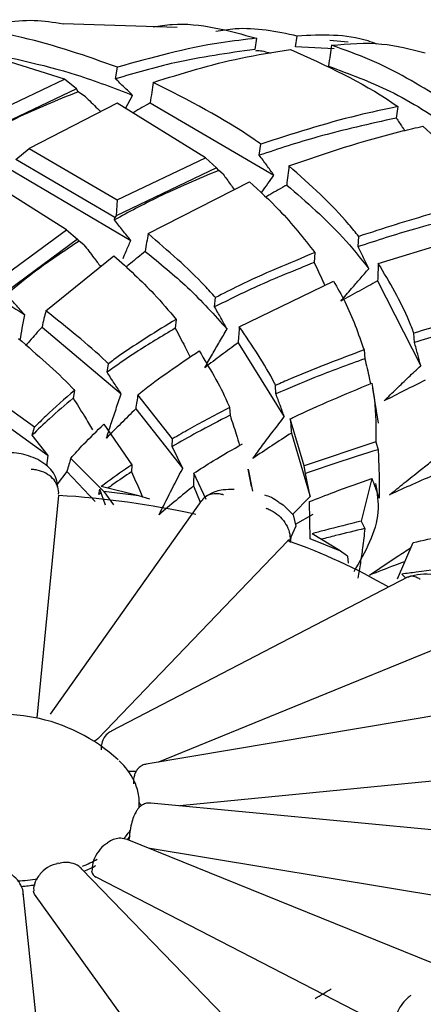
# Model space of a CAD drawing. Units: millimetres. Extents: x 7 to 1452, y 1 to 1040.
# Drawn here: x 457 to 462, y 258 to 272 of the extents above; entities that cross this region are included whole.
import ezdxf

# ---------------------------------------------------------------- set-up
doc = ezdxf.new("R2010")
doc.units = ezdxf.units.MM
doc.header["$LTSCALE"] = 5

msp = doc.modelspace()

# ---------------------------------------------------------------- linework, layer by layer
at = {"color": 7, "linetype": 'Continuous', "lineweight": 25}
for p, q in [((458.91, 272.141), (457.256, 272.197)), ((457.276, 271.389), (455.488, 271.947)), ((460.061, 271.985), (460.035, 271.822)), ((460.627, 271.862), (460.652, 272.018)), ((461.392, 271.927), (461.124, 271.952)), ((461.185, 271.831), (460.627, 271.862)), ((458.015, 271.395), (458.043, 271.565)), ((455.936, 270.756), (457.276, 271.389)), ((457.446, 271.25), (457.276, 271.389)), ((457.446, 271.25), (455.954, 270.541)), ((457.47, 271.207), (457.446, 271.25)), ((457.578, 271.136), (457.47, 271.207)), ((458.037, 271.042), (456.76, 270.382)), ((459.318, 270.249), (458.037, 271.042)), ((458.16, 270.966), (458.263, 271.156)), ((458.516, 271.047), (460.312, 269.997)), ((462.109, 270.992), (462.088, 270.826)), ((456.566, 270.225), (456.76, 270.382)), ((456.76, 270.382), (458.036, 269.64)), ((460.101, 270.286), (460.123, 270.447)), ((458.004, 269.382), (456.566, 270.225)), ((458.036, 269.64), (459.318, 270.249)), ((459.318, 270.249), (459.478, 270.105)), ((456.468, 270.095), (458.235, 269.047)), ((459.478, 270.105), (458.024, 269.408)), ((459.512, 270.066), (459.478, 270.105)), ((459.577, 270.011), (459.512, 270.066)), ((457.303, 269.201), (456.124, 269.948)), ((458.486, 269.147), (459.958, 269.902)), ((458.036, 269.64), (458.024, 269.408)), ((457.998, 269.346), (458.004, 269.382)), ((458.024, 269.408), (458.004, 269.382)), ((456.442, 268.568), (457.303, 269.201)), ((457.303, 269.201), (457.462, 269.068)), ((461.827, 268.715), (463.68, 269.28)), ((457.462, 269.068), (456.459, 268.322)), ((457.488, 269.04), (457.462, 269.068)), ((457.556, 268.985), (457.488, 269.04)), ((461.536, 268.958), (461.544, 269.106)), ((457.003, 268.027), (457.992, 268.826)), ((460.906, 268.871), (460.898, 268.728)), ((459.811, 267.794), (461.177, 268.459)), ((461.818, 268.46), (462.443, 267.229)), ((459.453, 268.084), (459.465, 268.219)), ((458.893, 267.902), (458.881, 267.773)), ((456.948, 267.791), (458.098, 266.819)), ((462.352, 267.567), (462.344, 267.702)), ((459.794, 267.562), (460.462, 266.486)), ((461.621, 267.459), (461.631, 267.33)), ((457.891, 267.134), (457.911, 267.257)), ((456.837, 266.334), (456.051, 266.903)), ((460.342, 266.82), (460.338, 266.942)), ((461.828, 266.393), (461.748, 266.903)), ((457.421, 266.871), (457.4, 266.756)), ((458.841, 266.166), (458.339, 266.808)), ((455.974, 266.69), (457.039, 265.924)), ((458.307, 266.601), (458.989, 265.735)), ((459.67, 266.623), (459.676, 266.508)), ((460.75, 265.774), (460.551, 266.457)), ((456.806, 266.221), (456.837, 266.334)), ((457.844, 266.378), (458.25, 265.789)), ((457.039, 265.924), (456.806, 266.221)), ((460.566, 266.25), (460.837, 265.331)), ((458.836, 266.054), (458.841, 266.166)), ((458.989, 265.735), (458.836, 266.054)), ((461.793, 266.125), (460.75, 265.774)), ((461.793, 266.125), (461.825, 266.008)), ((457.02, 265.773), (457.039, 265.924)), ((457.847, 265.4), (457.364, 265.883)), ((458.25, 265.789), (458.246, 265.687)), ((460.77, 265.662), (460.75, 265.774)), ((457.31, 265.694), (457.167, 265.51)), ((457.31, 265.694), (457.718, 265.254)), ((459.332, 265.287), (459.149, 265.667)), ((459.933, 265.725), (459.984, 265.476)), ((460.007, 265.405), (459.944, 265.728)), ((460.837, 265.331), (460.77, 265.662)), ((458.352, 265.337), (457.807, 265.473)), ((459.147, 265.482), (459.245, 265.245)), ((461.736, 265.59), (461.58, 264.972)), ((457.186, 265.344), (456.871, 262.112)), ((457.773, 265.356), (457.787, 265.437)), ((457.807, 265.381), (457.773, 265.356)), ((457.87, 265.203), (457.787, 265.437)), ((457.847, 265.4), (457.985, 265.209)), ((458.353, 265.337), (457.847, 265.4)), ((458.514, 265.288), (458.354, 265.337)), ((460.582, 265.066), (460.837, 265.331)), ((459.262, 265.269), (457.064, 262.168)), ((460.84, 264.713), (460.827, 265.254)), ((460.877, 265.066), (460.62, 264.924)), ((461.58, 264.972), (461.632, 264.864)), ((461.272, 264.539), (460.868, 264.789)), ((460.513, 264.687), (457.756, 261.808)), ((460.56, 264.738), (460.549, 264.66)), ((461.27, 264.542), (460.84, 264.714)), ((462.105, 264.131), (462.333, 264.66)), ((461.381, 264.463), (461.266, 264.544)), ((461.381, 264.463), (461.391, 264.361)), ((462.226, 264.145), (462.167, 264.202)), ((462.26, 264.163), (457.951, 261.92)), ((463.016, 263.262), (458.639, 261.469)), ((464.027, 262.38), (458.461, 261.439)), ((464.201, 261.351), (458.947, 260.836)), ((458.357, 260.808), (458.357, 260.89)), ((464.25, 260.33), (458.528, 260.876)), ((458.301, 260.727), (458.295, 260.715)), ((457.913, 260.309), (457.897, 260.299)), ((462.927, 258.421), (458.182, 260.347)), ((463.832, 259.333), (458.49, 260.222)), ((457.187, 260.001), (457.165, 259.996)), ((460.357, 256.992), (457.528, 259.917)), ((461.983, 257.607), (457.735, 259.799)), ((457.022, 256.229), (456.672, 259.575)), ((459.02, 256.515), (456.839, 259.554))]:
    msp.add_line(p, q, dxfattribs=at)
at = {"color": 7, "linetype": 'Continuous', "lineweight": 25, "flags": 128}
for points in [[(460.39, 265.244), (460.448, 265.21), (460.593, 265.065), (460.632, 264.9), (460.56, 264.738)], [(457.756, 261.808), (457.732, 261.789), (457.703, 261.773)], [(458.189, 260.344), (458.202, 260.362), (458.225, 260.396)], [(458.216, 260.333), (458.212, 260.349), (458.212, 260.356)], [(456.839, 259.554), (456.828, 259.577), (456.824, 259.598)]]:
    msp.add_lwpolyline(points, dxfattribs=at)
at = {"color": 7, "linetype": 'Continuous', "lineweight": 25}
for centre, radius, start, end in [((456.42, 252.46), 12.907, 77.657, 86.5956), ((457.639, 256.509), 8.668, 59.9502, 70.6386), ((456.357, 259.665), 2.5, 79.2216, 132.7091), ((456.357, 259.665), 2.5, 47.2909, 79.2216), ((457.386, 260.753), 1.003, 26.0135, 47.165), ((458.253, 261.676), 0.339, 260.6436, 281.9912), ((457.624, 260.877), 0.734, 9.6556, 25.4263), ((457.686, 260.89), 0.672, 0.015, 9.479), ((458.454, 260.933), 0.109, 207.3159, 236.9819), ((457.372, 261.045), 1.025, 317.6904, 327.2651), ((456.707, 261.934), 2.143, 292.7032, 299.0686), ((456.711, 261.846), 2.136, 293.3928, 298.5209), ((457.767, 259.893), 0.0998, 184.1333, 250.7943), ((456.367, 263.066), 3.33, 273.9169, 278.916), ((456.367, 262.983), 3.329, 274.811, 278.2818), ((457.966, 263.238), 5.976, 299.5262, 302.1268)]:
    msp.add_arc(centre, radius, start, end, dxfattribs=at)
for points, knots in [([(455.942, 272.132), (455.946, 272.133), (456.235, 272.194), (456.68, 272.284), (457.115, 272.219), (457.256, 272.197)], [0, 0, 0, 0, 0.007361, 0.677826, 1, 1, 1, 1]), ([(458.56, 272.153), (458.652, 272.166), (459.151, 272.24), (459.652, 272.099), (460.061, 271.985)], [0, 0, 0, 0, 0.1836563, 1, 1, 1, 1]), ([(458.043, 271.565), (457.592, 271.725), (456.923, 271.961), (456.183, 272.09), (455.942, 272.132)], [0, 0, 0, 0, 0.674498, 1, 1, 1, 1]), ([(460.652, 272.018), (460.351, 272.08), (459.955, 272.162), (459.562, 272.098), (459.468, 272.082)], [0, 0, 0, 0, 0.760348, 1, 1, 1, 1]), ([(461.805, 271.9), (461.763, 271.916), (461.406, 272.052), (461.005, 272.034), (460.652, 272.018)], [0, 0, 0, 0, 0.116845, 1, 1, 1, 1]), ([(460.061, 271.985), (459.889, 271.965), (459.187, 271.886), (458.535, 271.703), (458.043, 271.565)], [0, 0, 0, 0, 0.245036, 1, 1, 1, 1]), ([(461.148, 271.884), (461.393, 271.905), (461.854, 271.943), (462.299, 271.827), (462.507, 271.773)], [0, 0, 0, 0, 0.532178, 1, 1, 1, 1]), ([(455.892, 271.824), (456.423, 271.717), (457.258, 271.548), (457.995, 271.261), (458.263, 271.156)], [0, 0, 0, 0, 0.6355499, 1, 1, 1, 1]), ([(460.035, 271.822), (459.643, 271.768), (458.942, 271.67), (458.298, 271.479), (458.015, 271.395)], [0, 0, 0, 0, 0.559111, 1, 1, 1, 1]), ([(458.563, 271.345), (458.978, 271.475), (459.615, 271.674), (460.311, 271.784), (460.554, 271.822)], [0, 0, 0, 0, 0.652108, 1, 1, 1, 1]), ([(460.052, 271.805), (460.059, 271.805), (460.129, 271.81), (460.197, 271.789), (460.258, 271.771)], [0, 0, 0, 0, 0.100965, 1, 1, 1, 1]), ([(460.554, 271.822), (461.071, 271.588), (461.624, 271.338), (462.08, 271.013), (462.109, 270.992)], [0, 0, 0, 0, 0.936845, 1, 1, 1, 1]), ([(461.148, 271.884), (461.141, 271.837), (461.127, 271.736), (461.112, 271.635), (461.104, 271.58)], [0, 0, 0, 0, 0.464827, 1, 1, 1, 1]), ([(462.743, 271.106), (462.41, 271.31), (461.917, 271.613), (461.336, 271.817), (461.148, 271.884)], [0, 0, 0, 0, 0.675393, 1, 1, 1, 1]), ([(461.104, 271.58), (461.41, 271.467), (462.069, 271.222), (462.611, 270.866), (462.902, 270.675)], [0, 0, 0, 0, 0.462908, 1, 1, 1, 1]), ([(458.263, 271.156), (458.222, 271.196), (458.14, 271.276), (458.056, 271.355), (458.015, 271.395)], [0, 0, 0, 0, 0.499985, 1, 1, 1, 1]), ([(458.563, 271.345), (458.555, 271.297), (458.54, 271.198), (458.524, 271.098), (458.516, 271.047)], [0, 0, 0, 0, 0.487125, 1, 1, 1, 1]), ([(460.123, 270.447), (460.089, 270.47), (459.624, 270.803), (459.074, 271.084), (458.563, 271.345)], [0, 0, 0, 0, 0.071278, 1, 1, 1, 1]), ([(457.47, 271.207), (457.164, 271.083), (456.618, 270.862), (456.138, 270.593), (455.927, 270.474)], [0, 0, 0, 0, 0.559575, 1, 1, 1, 1]), ([(457.578, 271.136), (457.591, 271.123), (457.665, 271.051), (457.739, 270.978), (457.798, 270.919), (457.798, 270.919)], [0, 0, 0, 0, 0.178464, 0.998397, 1, 1, 1, 1]), ([(458.516, 271.047), (458.437, 271.001), (458.354, 270.952), (458.272, 270.903), (458.267, 270.9)], [0, 0, 0, 0, 0.936839, 1, 1, 1, 1]), ([(462.109, 270.992), (461.914, 270.951), (461.22, 270.803), (460.582, 270.596), (460.123, 270.447)], [0, 0, 0, 0, 0.281123, 1, 1, 1, 1]), ([(462.088, 270.826), (461.702, 270.74), (461.013, 270.588), (460.38, 270.378), (460.101, 270.286)], [0, 0, 0, 0, 0.559565, 1, 1, 1, 1]), ([(462.088, 270.826), (462.118, 270.782), (462.158, 270.722), (462.198, 270.662), (462.209, 270.645)], [0, 0, 0, 0, 0.724483, 1, 1, 1, 1]), ([(460.531, 270.132), (461.066, 270.315), (461.692, 270.529), (462.376, 270.685), (462.475, 270.707)], [0, 0, 0, 0, 0.855264, 1, 1, 1, 1]), ([(462.475, 270.707), (462.765, 270.438), (463.129, 270.1), (463.397, 269.724), (463.452, 269.647)], [0, 0, 0, 0, 0.7951086, 1, 1, 1, 1]), ([(460.312, 269.997), (460.278, 270.045), (460.208, 270.142), (460.137, 270.238), (460.101, 270.286)], [0, 0, 0, 0, 0.49998, 1, 1, 1, 1]), ([(459.512, 270.066), (459.214, 269.941), (458.682, 269.717), (458.207, 269.459), (457.998, 269.346)], [0, 0, 0, 0, 0.559838, 1, 1, 1, 1]), ([(460.531, 270.132), (460.526, 270.086), (460.515, 269.993), (460.504, 269.9), (460.498, 269.853)], [0, 0, 0, 0, 0.496265, 1, 1, 1, 1]), ([(461.544, 269.106), (461.497, 269.165), (461.208, 269.524), (460.84, 269.855), (460.531, 270.132)], [0, 0, 0, 0, 0.163363, 1, 1, 1, 1]), ([(459.577, 270.011), (459.594, 269.986), (459.648, 269.912), (459.7, 269.838), (459.735, 269.788)], [0, 0, 0, 0, 0.3269323, 1, 1, 1, 1]), ([(459.958, 269.902), (460.106, 269.766), (460.465, 269.437), (460.743, 269.08), (460.906, 268.871)], [0, 0, 0, 0, 0.4134061, 1, 1, 1, 1]), ([(460.129, 269.738), (460.132, 269.742), (460.193, 269.829), (460.254, 269.916), (460.312, 269.997)], [0, 0, 0, 0, 0.053246, 1, 1, 1, 1]), ([(460.498, 269.853), (460.416, 269.806), (460.313, 269.748), (460.213, 269.689), (460.193, 269.677)], [0, 0, 0, 0, 0.798716, 1, 1, 1, 1]), ([(460.498, 269.853), (460.784, 269.606), (461.232, 269.218), (461.568, 268.792), (461.69, 268.638)], [0, 0, 0, 0, 0.637306, 1, 1, 1, 1]), ([(463.452, 269.647), (463.171, 269.579), (462.509, 269.422), (461.896, 269.221), (461.544, 269.106)], [0, 0, 0, 0, 0.425564, 1, 1, 1, 1]), ([(463.444, 269.49), (463.075, 269.402), (462.416, 269.245), (461.805, 269.046), (461.536, 268.958)], [0, 0, 0, 0, 0.559835, 1, 1, 1, 1]), ([(458.235, 269.047), (458.196, 269.097), (458.118, 269.197), (458.038, 269.296), (457.998, 269.346)], [0, 0, 0, 0, 0.499976, 1, 1, 1, 1]), ([(457.488, 269.04), (457.278, 268.901), (456.903, 268.651), (456.577, 268.383), (456.434, 268.264)], [0, 0, 0, 0, 0.559837, 1, 1, 1, 1]), ([(458.124, 268.786), (458.139, 268.822), (458.175, 268.909), (458.213, 268.996), (458.235, 269.047)], [0, 0, 0, 0, 0.405255, 1, 1, 1, 1]), ([(458.486, 269.147), (458.48, 269.105), (458.466, 269.019), (458.452, 268.933), (458.446, 268.889)], [0, 0, 0, 0, 0.494989, 1, 1, 1, 1]), ([(459.465, 268.219), (459.414, 268.276), (459.126, 268.597), (458.775, 268.899), (458.486, 269.147)], [0, 0, 0, 0, 0.17643, 1, 1, 1, 1]), ([(454.993, 268.93), (455.332, 268.761), (455.94, 268.459), (456.465, 268.118), (456.697, 267.967)], [0, 0, 0, 0, 0.558289, 1, 1, 1, 1]), ([(457.556, 268.985), (457.605, 268.923), (457.686, 268.817), (457.765, 268.712), (457.798, 268.669)], [0, 0, 0, 0, 0.591807, 1, 1, 1, 1]), ([(458.446, 268.889), (458.374, 268.831), (458.279, 268.755), (458.188, 268.679), (458.165, 268.66)], [0, 0, 0, 0, 0.75815, 1, 1, 1, 1]), ([(458.446, 268.889), (458.657, 268.717), (459.1, 268.356), (459.45, 267.965), (459.633, 267.761)], [0, 0, 0, 0, 0.477485, 1, 1, 1, 1]), ([(461.69, 268.638), (461.665, 268.691), (461.614, 268.798), (461.562, 268.904), (461.536, 268.958)], [0, 0, 0, 0, 0.499976, 1, 1, 1, 1]), ([(457.992, 268.826), (458.194, 268.643), (458.523, 268.344), (458.789, 268.026), (458.893, 267.902)], [0, 0, 0, 0, 0.611042, 1, 1, 1, 1]), ([(460.906, 268.871), (460.53, 268.716), (460.031, 268.509), (459.577, 268.276), (459.465, 268.219)], [0, 0, 0, 0, 0.753383, 1, 1, 1, 1]), ([(460.898, 268.728), (460.616, 268.614), (460.113, 268.412), (459.654, 268.184), (459.453, 268.084)], [0, 0, 0, 0, 0.559834, 1, 1, 1, 1]), ([(460.898, 268.728), (460.94, 268.637), (460.992, 268.527), (461.04, 268.416), (461.049, 268.396)], [0, 0, 0, 0, 0.818117, 1, 1, 1, 1]), ([(461.284, 268.167), (461.336, 268.227), (461.428, 268.336), (461.564, 268.493), (461.648, 268.589), (461.69, 268.638)], [0, 0, 0, 0, 0.385898, 0.692946, 1, 1, 1, 1]), ([(461.827, 268.715), (461.825, 268.673), (461.823, 268.588), (461.82, 268.503), (461.818, 268.46)], [0, 0, 0, 0, 0.493939, 1, 1, 1, 1]), ([(462.344, 267.702), (462.321, 267.762), (462.189, 268.108), (461.991, 268.441), (461.827, 268.715)], [0, 0, 0, 0, 0.175841, 1, 1, 1, 1]), ([(461.177, 268.459), (461.234, 268.36), (461.419, 268.033), (461.538, 267.694), (461.621, 267.459)], [0, 0, 0, 0, 0.3037719, 1, 1, 1, 1]), ([(461.818, 268.46), (461.728, 268.411), (461.548, 268.314), (461.372, 268.216), (461.284, 268.167)], [0, 0, 0, 0, 0.499921, 1, 1, 1, 1]), ([(456.697, 267.967), (456.653, 268.016), (456.567, 268.115), (456.478, 268.215), (456.434, 268.264)], [0, 0, 0, 0, 0.4999731, 1, 1, 1, 1]), ([(464.107, 268.172), (463.65, 268.063), (463.047, 267.918), (462.482, 267.744), (462.344, 267.702)], [0, 0, 0, 0, 0.7566715, 1, 1, 1, 1]), ([(459.633, 267.761), (459.603, 267.815), (459.544, 267.922), (459.483, 268.03), (459.453, 268.084)], [0, 0, 0, 0, 0.499973, 1, 1, 1, 1]), ([(456.632, 267.601), (456.641, 267.659), (456.662, 267.781), (456.685, 267.903), (456.697, 267.967)], [0, 0, 0, 0, 0.477991, 1, 1, 1, 1]), ([(457.003, 268.027), (456.994, 267.989), (456.976, 267.911), (456.957, 267.832), (456.948, 267.791)], [0, 0, 0, 0, 0.489172, 1, 1, 1, 1]), ([(457.911, 267.257), (457.9, 267.268), (457.625, 267.533), (457.308, 267.785), (457.003, 268.027)], [0, 0, 0, 0, 0.041161, 1, 1, 1, 1]), ([(458.893, 267.902), (458.612, 267.73), (458.271, 267.52), (457.965, 267.297), (457.911, 267.257)], [0, 0, 0, 0, 0.822863, 1, 1, 1, 1]), ([(464.117, 268.028), (463.778, 267.95), (463.172, 267.811), (462.603, 267.642), (462.352, 267.567)], [0, 0, 0, 0, 0.559834, 1, 1, 1, 1]), ([(456.948, 267.791), (456.887, 267.723), (456.808, 267.634), (456.733, 267.545), (456.715, 267.524)], [0, 0, 0, 0, 0.764128, 1, 1, 1, 1]), ([(458.881, 267.773), (458.687, 267.657), (458.34, 267.451), (458.028, 267.231), (457.891, 267.134)], [0, 0, 0, 0, 0.559961, 1, 1, 1, 1]), ([(458.881, 267.773), (458.928, 267.684), (459.003, 267.544), (459.074, 267.404), (459.099, 267.353)], [0, 0, 0, 0, 0.635828, 1, 1, 1, 1]), ([(459.31, 267.2), (459.347, 267.265), (459.417, 267.391), (459.525, 267.578), (459.597, 267.7), (459.633, 267.761)], [0, 0, 0, 0, 0.347427, 0.673708, 1, 1, 1, 1]), ([(459.811, 267.794), (459.808, 267.757), (459.803, 267.68), (459.797, 267.602), (459.794, 267.562)], [0, 0, 0, 0, 0.487728, 1, 1, 1, 1]), ([(460.338, 266.942), (460.333, 266.954), (460.187, 267.243), (459.995, 267.524), (459.811, 267.794)], [0, 0, 0, 0, 0.040045, 1, 1, 1, 1]), ([(456.608, 267.622), (456.878, 267.389), (457.164, 267.143), (457.407, 266.885), (457.421, 266.871)], [0, 0, 0, 0, 0.945125, 1, 1, 1, 1]), ([(459.794, 267.562), (459.712, 267.502), (459.548, 267.382), (459.389, 267.261), (459.31, 267.2)], [0, 0, 0, 0, 0.499907, 1, 1, 1, 1]), ([(461.621, 267.459), (461.259, 267.322), (460.82, 267.157), (460.41, 266.974), (460.338, 266.942)], [0, 0, 0, 0, 0.8237317, 1, 1, 1, 1]), ([(462.443, 267.229), (462.429, 267.285), (462.399, 267.398), (462.368, 267.511), (462.352, 267.567)], [0, 0, 0, 0, 0.499973, 1, 1, 1, 1]), ([(458.339, 266.808), (458.355, 266.821), (458.629, 267.04), (458.937, 267.249), (459.227, 267.445)], [0, 0, 0, 0, 0.057765, 1, 1, 1, 1]), ([(459.227, 267.445), (459.376, 267.199), (459.54, 266.927), (459.659, 266.649), (459.67, 266.623)], [0, 0, 0, 0, 0.90597, 1, 1, 1, 1]), ([(461.631, 267.33), (461.383, 267.239), (460.938, 267.078), (460.524, 266.899), (460.342, 266.82)], [0, 0, 0, 0, 0.559961, 1, 1, 1, 1]), ([(461.631, 267.33), (461.654, 267.236), (461.684, 267.115), (461.709, 266.994), (461.715, 266.966)], [0, 0, 0, 0, 0.766333, 1, 1, 1, 1]), ([(461.911, 266.717), (461.971, 266.776), (462.089, 266.891), (462.267, 267.062), (462.384, 267.173), (462.443, 267.229)], [0, 0, 0, 0, 0.347425, 0.673706, 1, 1, 1, 1]), ([(458.098, 266.819), (458.064, 266.871), (457.996, 266.976), (457.926, 267.081), (457.891, 267.134)], [0, 0, 0, 0, 0.4999715, 1, 1, 1, 1]), ([(460.551, 266.457), (460.567, 266.465), (460.943, 266.647), (461.348, 266.815), (461.736, 266.975)], [0, 0, 0, 0, 0.043243, 1, 1, 1, 1]), ([(461.736, 266.975), (461.749, 266.895), (461.794, 266.613), (461.794, 266.328), (461.793, 266.125)], [0, 0, 0, 0, 0.285146, 1, 1, 1, 1]), ([(462.509, 267.017), (462.408, 266.968), (462.206, 266.868), (462.009, 266.767), (461.911, 266.717)], [0, 0, 0, 0, 0.4999072, 1, 1, 1, 1]), ([(457.4, 266.756), (457.283, 266.658), (457.075, 266.482), (456.888, 266.3), (456.806, 266.221)], [0, 0, 0, 0, 0.560013, 1, 1, 1, 1]), ([(457.421, 266.871), (457.278, 266.747), (457.074, 266.571), (456.891, 266.388), (456.837, 266.334)], [0, 0, 0, 0, 0.70137, 1, 1, 1, 1]), ([(457.4, 266.756), (457.455, 266.669), (457.551, 266.516), (457.644, 266.363), (457.682, 266.298), (457.682, 266.298)], [0, 0, 0, 0, 0.5693499, 0.9995372, 1, 1, 1, 1]), ([(457.884, 266.177), (457.905, 266.244), (457.95, 266.384), (458.021, 266.598), (458.072, 266.745), (458.098, 266.819)], [0, 0, 0, 0, 0.316092, 0.658036, 1, 1, 1, 1]), ([(458.339, 266.808), (458.334, 266.775), (458.324, 266.707), (458.313, 266.637), (458.307, 266.601)], [0, 0, 0, 0, 0.478285, 1, 1, 1, 1]), ([(460.462, 266.486), (460.443, 266.542), (460.404, 266.653), (460.362, 266.765), (460.342, 266.82)], [0, 0, 0, 0, 0.499971, 1, 1, 1, 1]), ([(458.307, 266.601), (458.235, 266.53), (458.09, 266.389), (457.953, 266.248), (457.884, 266.177)], [0, 0, 0, 0, 0.499893, 1, 1, 1, 1]), ([(459.67, 266.623), (459.474, 266.52), (459.189, 266.371), (458.924, 266.214), (458.841, 266.166)], [0, 0, 0, 0, 0.6897337, 1, 1, 1, 1]), ([(459.676, 266.508), (459.514, 266.425), (459.225, 266.278), (458.955, 266.123), (458.836, 266.054)], [0, 0, 0, 0, 0.560013, 1, 1, 1, 1]), ([(459.676, 266.508), (459.706, 266.416), (459.755, 266.269), (459.799, 266.124), (459.815, 266.07)], [0, 0, 0, 0, 0.627824, 1, 1, 1, 1]), ([(460.008, 265.883), (460.055, 265.946), (460.152, 266.078), (460.304, 266.279), (460.409, 266.417), (460.462, 266.486)], [0, 0, 0, 0, 0.3161, 0.65804, 1, 1, 1, 1]), ([(460.551, 266.457), (460.553, 266.424), (460.559, 266.356), (460.563, 266.287), (460.566, 266.25)], [0, 0, 0, 0, 0.476783, 1, 1, 1, 1]), ([(457.364, 265.883), (457.425, 265.952), (457.576, 266.119), (457.744, 266.282), (457.844, 266.378)], [0, 0, 0, 0, 0.408994, 1, 1, 1, 1]), ([(460.566, 266.25), (460.471, 266.189), (460.282, 266.067), (460.099, 265.944), (460.008, 265.883)], [0, 0, 0, 0, 0.4998934, 1, 1, 1, 1]), ([(459.149, 265.667), (459.242, 265.727), (459.469, 265.873), (459.713, 266.012), (459.857, 266.095)], [0, 0, 0, 0, 0.409512, 1, 1, 1, 1]), ([(457.174, 265.466), (457.171, 265.507), (457.164, 265.588), (457.102, 265.698), (457.009, 265.792), (456.89, 265.867), (456.756, 265.922), (456.569, 265.967), (456.33, 265.975), (456.074, 265.919), (455.88, 265.812), (455.75, 265.674), (455.724, 265.564), (455.711, 265.51)], [0, 0, 0, 0, 0.080146, 0.157365, 0.231715, 0.303295, 0.372241, 0.438708, 0.564286, 0.682123, 0.793446, 0.899212, 1, 1, 1, 1]), ([(457.364, 265.883), (457.355, 265.854), (457.338, 265.792), (457.32, 265.729), (457.31, 265.694)], [0, 0, 0, 0, 0.466331, 1, 1, 1, 1]), ([(461.825, 266.008), (461.623, 265.947), (461.264, 265.836), (460.921, 265.715), (460.77, 265.662)], [0, 0, 0, 0, 0.560013, 1, 1, 1, 1]), ([(461.825, 266.008), (461.829, 265.914), (461.837, 265.749), (461.842, 265.516), (461.842, 265.376), (461.842, 265.306)], [0, 0, 0, 0, 0.398191, 0.699062, 1, 1, 1, 1]), ([(458.25, 265.789), (458.131, 265.708), (457.98, 265.603), (457.838, 265.496), (457.807, 265.473)], [0, 0, 0, 0, 0.7854794, 1, 1, 1, 1]), ([(461.992, 265.355), (462.062, 265.411), (462.209, 265.53), (462.411, 265.691), (462.543, 265.795), (462.597, 265.838)], [0, 0, 0, 0, 0.352825, 0.734497, 1, 1, 1, 1]), ([(457.189, 265.361), (457.189, 265.369), (457.192, 265.413), (457.175, 265.496), (457.108, 265.595), (457.006, 265.672), (456.901, 265.71), (456.827, 265.721), (456.798, 265.722), (456.79, 265.722)], [0, 0, 0, 0, 0.046204, 0.250926, 0.455648, 0.660375, 0.865112, 0.965432, 1, 1, 1, 1]), ([(458.246, 265.687), (458.155, 265.626), (458.038, 265.548), (457.927, 265.467), (457.903, 265.45)], [0, 0, 0, 0, 0.776996, 1, 1, 1, 1]), ([(458.246, 265.687), (458.286, 265.596), (458.341, 265.474), (458.392, 265.352), (458.405, 265.321)], [0, 0, 0, 0, 0.744092, 1, 1, 1, 1]), ([(458.647, 265.064), (458.702, 265.175), (458.812, 265.398), (458.93, 265.623), (458.989, 265.735)], [0, 0, 0, 0, 0.499959, 1, 1, 1, 1]), ([(459.149, 265.667), (459.149, 265.639), (459.148, 265.578), (459.147, 265.515), (459.147, 265.482)], [0, 0, 0, 0, 0.464718, 1, 1, 1, 1]), ([(462.663, 265.653), (462.55, 265.603), (462.324, 265.505), (462.103, 265.405), (461.992, 265.355)], [0, 0, 0, 0, 0.499893, 1, 1, 1, 1]), ([(459.147, 265.482), (459.062, 265.412), (458.891, 265.273), (458.728, 265.134), (458.647, 265.064)], [0, 0, 0, 0, 0.499881, 1, 1, 1, 1]), ([(460.827, 265.254), (460.947, 265.301), (461.242, 265.417), (461.552, 265.525), (461.736, 265.59)], [0, 0, 0, 0, 0.406096, 1, 1, 1, 1]), ([(461.788, 265.519), (461.81, 265.38), (461.878, 264.95), (461.637, 264.525), (461.473, 264.237)], [0, 0, 0, 0, 0.322624, 1, 1, 1, 1]), ([(461.842, 265.306), (461.822, 265.361), (461.789, 265.455), (461.752, 265.548), (461.736, 265.588), (461.736, 265.59)], [0, 0, 0, 0, 0.564364, 0.981964, 1, 1, 1, 1]), ([(459.581, 265.353), (459.578, 265.354), (459.551, 265.362), (459.484, 265.373), (459.387, 265.362), (459.304, 265.324), (459.277, 265.281), (459.267, 265.265)], [0, 0, 0, 0, 0.024917, 0.207228, 0.51945, 0.831347, 1, 1, 1, 1]), ([(459.738, 265.432), (459.682, 265.431), (459.551, 265.429), (459.381, 265.376), (459.311, 265.315), (459.276, 265.286)], [0, 0, 0, 0, 0.27065, 0.640487, 1, 1, 1, 1]), ([(460.383, 265.24), (460.35, 265.266), (460.294, 265.312), (460.216, 265.338), (460.183, 265.348)], [0, 0, 0, 0, 0.580939, 1, 1, 1, 1]), ([(460.195, 265.159), (460.202, 265.157), (460.228, 265.149), (460.293, 265.12), (460.386, 265.056), (460.476, 264.954), (460.534, 264.838), (460.549, 264.751), (460.547, 264.707), (460.546, 264.699)], [0, 0, 0, 0, 0.034568, 0.134888, 0.339625, 0.544352, 0.749074, 0.953796, 1, 1, 1, 1]), ([(461.58, 264.972), (461.401, 264.928), (461.161, 264.868), (460.927, 264.805), (460.868, 264.789)], [0, 0, 0, 0, 0.748143, 1, 1, 1, 1]), ([(462.333, 264.66), (462.476, 264.692), (462.828, 264.771), (463.191, 264.841), (463.408, 264.883)], [0, 0, 0, 0, 0.404745, 1, 1, 1, 1]), ([(461.632, 264.864), (461.49, 264.83), (461.277, 264.779), (461.069, 264.725), (461.001, 264.707)], [0, 0, 0, 0, 0.67044, 1, 1, 1, 1]), ([(461.632, 264.864), (461.622, 264.77), (461.602, 264.601), (461.568, 264.362), (461.543, 264.217), (461.531, 264.144)], [0, 0, 0, 0, 0.388582, 0.69425, 1, 1, 1, 1]), ([(460.513, 264.687), (460.518, 264.692), (460.529, 264.701), (460.54, 264.703), (460.545, 264.7), (460.546, 264.699)], [0, 0, 0, 0, 0.42204, 0.844085, 1, 1, 1, 1]), ([(461.7, 264.187), (461.833, 264.277), (462.032, 264.41), (462.235, 264.544), (462.302, 264.587)], [0, 0, 0, 0, 0.673604, 1, 1, 1, 1]), ([(462.213, 264.382), (462.163, 264.364), (461.99, 264.3), (461.821, 264.234), (461.7, 264.187)], [0, 0, 0, 0, 0.2878798, 1, 1, 1, 1]), ([(462.975, 264.299), (462.775, 264.277), (462.504, 264.246), (462.238, 264.211), (462.167, 264.202)], [0, 0, 0, 0, 0.735372, 1, 1, 1, 1]), ([(463.291, 263.835), (463.26, 263.877), (463.192, 263.971), (463.018, 264.083), (462.808, 264.165), (462.591, 264.202), (462.389, 264.199), (462.287, 264.167), (462.237, 264.152)], [0, 0, 0, 0, 0.148307, 0.327179, 0.503166, 0.674845, 0.840871, 1, 1, 1, 1]), ([(462.262, 264.158), (462.274, 264.165), (462.306, 264.183), (462.366, 264.168), (462.412, 264.143), (462.43, 264.13), (462.432, 264.128)], [0, 0, 0, 0, 0.263729, 0.706275, 0.964682, 1, 1, 1, 1]), ([(457.953, 261.916), (457.933, 261.906), (457.885, 261.882), (457.836, 261.81), (457.805, 261.73), (457.806, 261.674), (457.806, 261.651)], [0, 0, 0, 0, 0.201637, 0.492589, 0.785411, 1, 1, 1, 1]), ([(458.461, 261.438), (458.458, 261.438), (458.431, 261.438), (458.386, 261.414), (458.337, 261.374), (458.305, 261.327), (458.285, 261.272), (458.274, 261.218), (458.275, 261.174), (458.276, 261.153)], [0, 0, 0, 0, 0.020408, 0.205308, 0.356069, 0.497419, 0.646194, 0.837859, 1, 1, 1, 1]), ([(458.528, 260.872), (458.512, 260.874), (458.475, 260.879), (458.421, 260.86), (458.373, 260.83), (458.338, 260.792), (458.316, 260.759), (458.306, 260.735), (458.301, 260.726)], [0, 0, 0, 0, 0.151642, 0.355072, 0.532431, 0.700129, 0.875721, 1, 1, 1, 1]), ([(458.297, 260.714), (458.29, 260.701), (458.269, 260.661), (458.243, 260.572), (458.217, 260.458), (458.215, 260.389), (458.214, 260.356)], [0, 0, 0, 0, 0.139417, 0.429407, 0.732828, 1, 1, 1, 1]), ([(458.18, 260.347), (458.15, 260.355), (458.092, 260.372), (458.001, 260.355), (457.943, 260.331), (457.915, 260.31), (457.913, 260.308)], [0, 0, 0, 0, 0.327467, 0.632879, 0.966114, 1, 1, 1, 1]), ([(457.899, 260.294), (457.88, 260.283), (457.822, 260.248), (457.745, 260.147), (457.678, 260.015), (457.674, 259.926), (457.671, 259.886)], [0, 0, 0, 0, 0.139932, 0.437878, 0.74994, 1, 1, 1, 1]), ([(456.672, 259.541), (456.672, 259.545), (456.68, 259.592), (456.648, 259.683), (456.575, 259.791), (456.463, 259.866), (456.358, 259.901), (456.294, 259.9), (456.278, 259.899)], [0, 0, 0, 0, 0.0211202, 0.2479271, 0.4647424, 0.6847337, 0.9202103, 1, 1, 1, 1]), ([(457.165, 259.991), (457.141, 259.986), (457.068, 259.97), (456.955, 259.893), (456.863, 259.774), (456.821, 259.666), (456.828, 259.61), (456.829, 259.598)], [0, 0, 0, 0, 0.131654, 0.401165, 0.690422, 0.934098, 1, 1, 1, 1]), ([(457.524, 259.915), (457.517, 259.924), (457.487, 259.963), (457.402, 260), (457.292, 260.023), (457.221, 260.004), (457.187, 259.995)], [0, 0, 0, 0, 0.090536, 0.41217, 0.728733, 1, 1, 1, 1]), ([(462.299, 258.08), (462.295, 258.076), (462.275, 258.063), (462.227, 258.022), (462.158, 257.941), (462.09, 257.822), (462.047, 257.696), (462.035, 257.606), (462.037, 257.563), (462.037, 257.555)], [0, 0, 0, 0, 0.034568, 0.134888, 0.339625, 0.544352, 0.749074, 0.953796, 1, 1, 1, 1])]:
    msp.add_open_spline(points, degree=3, knots=knots, dxfattribs=at)

doc.saveas('drawing.dxf')
